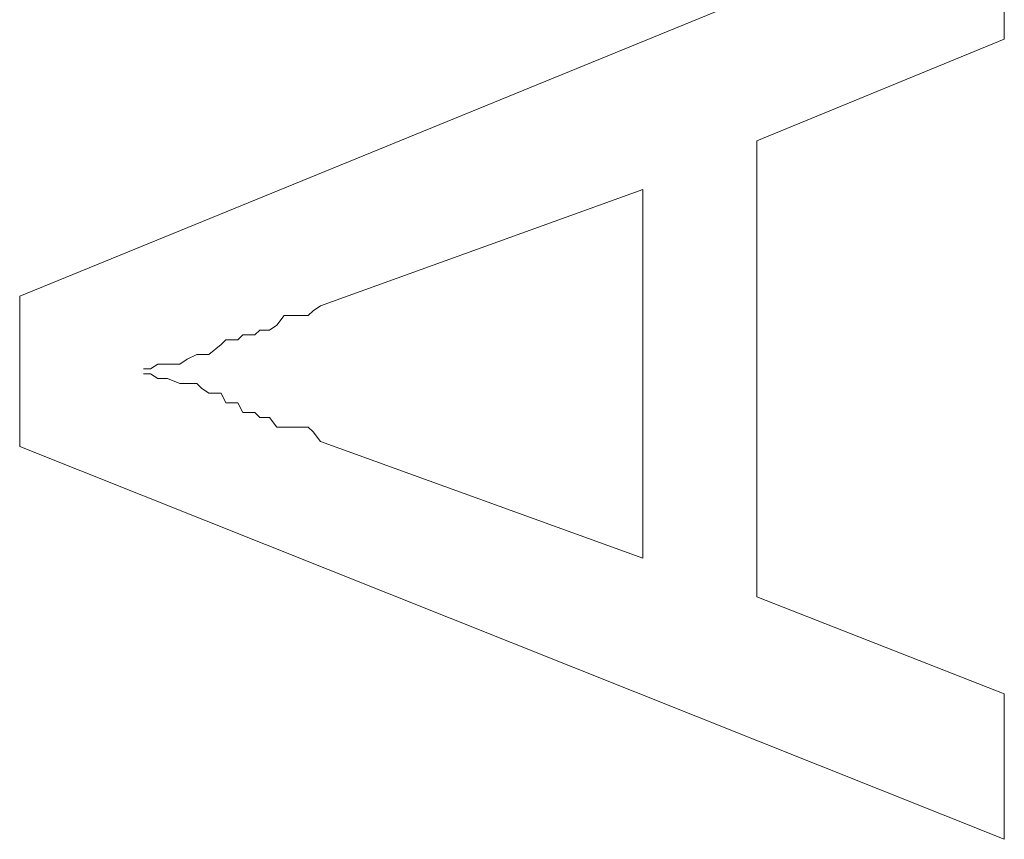
# Model space of a CAD drawing. Units: inches. Extents: x -797 to 1412, y -1307 to 265.
# Drawn here: x -636 to -634, y -503 to -502 of the extents above; entities that cross this region are included whole.
import ezdxf

# ---------------------------------------------------------------- set-up
doc = ezdxf.new("R2010")
doc.units = ezdxf.units.IN
doc.header["$MEASUREMENT"] = 0
doc.layers.add('图层 1', color=7, linetype='Continuous')

msp = doc.modelspace()

# ---------------------------------------------------------------- linework, layer by layer
at = {"layer": '图层 1', "color": 7, "lineweight": 9}
for points in [[(-634.149, -501.6512), (-635.8995, -502.3669)], [(-634.149, -501.9099), (-634.149, -501.6512)], [(-634.5888, -502.091), (-634.149, -501.9099)], [(-634.5888, -502.9016), (-634.5888, -502.091)], [(-635.3649, -502.3841), (-634.7914, -502.1772)], [(-634.7914, -502.1772), (-634.7914, -502.8326)], [(-635.8995, -502.3669), (-635.8995, -502.6342)], [(-635.6796, -502.4963), (-635.6667, -502.4963), (-635.6538, -502.4876), (-635.6365, -502.4876), (-635.6149, -502.4876), (-635.602, -502.479), (-635.5848, -502.4704), (-635.5761, -502.4704), (-635.5632, -502.4704), (-635.5416, -502.4531), (-635.533, -502.4445), (-635.5115, -502.4445), (-635.5028, -502.4359), (-635.4813, -502.4359), (-635.4727, -502.4273), (-635.4554, -502.4273), (-635.4425, -502.4186), (-635.4295, -502.4014), (-635.4123, -502.4014), (-635.3864, -502.4014), (-635.3778, -502.3928), (-635.3649, -502.3841)], [(-635.3649, -502.6256), (-635.3778, -502.6084), (-635.3864, -502.5997), (-635.4123, -502.5997), (-635.4295, -502.5997), (-635.4425, -502.5997), (-635.4554, -502.5825), (-635.4727, -502.5825), (-635.4813, -502.5739), (-635.5028, -502.5739), (-635.5115, -502.5566), (-635.533, -502.5566), (-635.5416, -502.5394), (-635.5632, -502.5394), (-635.5761, -502.5307), (-635.5848, -502.5221), (-635.602, -502.5221), (-635.6149, -502.5221), (-635.6365, -502.5135), (-635.6538, -502.5135), (-635.6667, -502.5049), (-635.6796, -502.5049)], [(-635.8995, -502.6342), (-634.149, -503.3327)], [(-634.7914, -502.8326), (-635.3649, -502.6256)], [(-634.149, -503.074), (-634.5888, -502.9016)], [(-634.149, -503.3327), (-634.149, -503.074)]]:
    msp.add_lwpolyline(points, dxfattribs=at)

doc.saveas('drawing.dxf')
